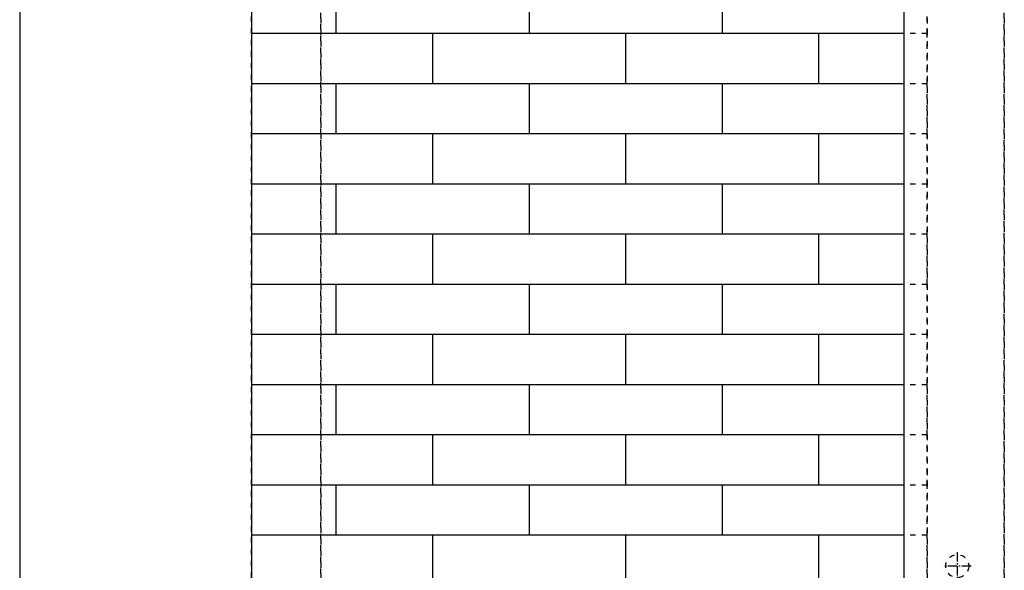
# Model space of a CAD drawing. Units: inches. Extents: x 0 to 584, y -1 to 409.
# Drawn here: x 170 to 234, y 302 to 337 of the extents above; entities that cross this region are included whole.
import ezdxf

# ---------------------------------------------------------------- set-up
doc = ezdxf.new("R2010")
doc.units = ezdxf.units.IN
doc.linetypes.add('DASHED', pattern=[15, 7, -8])
doc.linetypes.add('DOT_CENTER', pattern=[14, 12, -1, 0, -1])
doc.layers.add('1', color=7, linetype='Continuous')

# ---------------------------------------------------------------- blocks, each defined once
blk = doc.blocks.new('10900-EP-01_47_Fluegel-Holz-Griffmuschel__191', base_point=(4547.7, 4993.8))
at = {"color": 1, "linetype": 'Continuous'}
blk.add_line((4547.7, 7003.8), (4547.7, 4993.8), dxfattribs=at)
blk = doc.blocks.new('10900-EP-01_47_Fluegel-Holz-Griffmuschel_1__193', base_point=(3792.7, 4993.8))
at = {"color": 3, "linetype": 'DASHED'}
for p, q in [((3792.7, 4993.8), (3792.7, 7003.8)), ((3792.7, 7003.8), (3792.7, 4993.8)), ((4677.7, 4993.8), (4677.7, 7003.8)), ((4677.7, 7003.8), (4677.7, 4993.8))]:
    blk.add_line(p, q, dxfattribs=at)
blk.add_circle((4616.7, 6038.8), 15, dxfattribs=at)
blk.add_circle((4616.7, 6038.8), 15, dxfattribs=at)
at = {"layer": '1', "color": 3, "linetype": 'DOT_CENTER'}
for p, q in [((4616.7, 6056.8), (4616.7, 6020.8)), ((4634.7, 6038.8), (4598.7, 6038.8))]:
    blk.add_line(p, q, dxfattribs=at)
blk = doc.blocks.new('10900-EP-01_02_Wand-2-Fluegel__195', base_point=(3652.7, 4888.8))
at = {"color": 3, "linetype": 'DASHED'}
for p, q in [((3702.7, 4988.8), (3702.7, 7183.8)), ((4577.7, 6988.8), (4577.7, 4988.8)), ((4577.7, 6728.8), (4577.7, 6793.8)), ((4577.7, 6728.8), (4547.7, 6728.8)), ((4577.7, 6663.8), (4577.7, 6728.8)), ((4577.7, 6663.8), (4547.7, 6663.8)), ((4577.7, 6598.8), (4577.7, 6663.8)), ((4577.7, 6598.8), (4547.7, 6598.8)), ((4577.7, 6533.8), (4577.7, 6598.8)), ((4577.7, 6533.8), (4547.7, 6533.8)), ((4577.7, 6468.8), (4577.7, 6533.8)), ((4577.7, 6468.8), (4547.7, 6468.8)), ((4577.7, 6403.8), (4577.7, 6468.8)), ((4577.7, 6403.8), (4547.7, 6403.8)), ((4577.7, 6338.8), (4577.7, 6403.8)), ((4577.7, 6338.8), (4547.7, 6338.8)), ((4577.7, 6273.8), (4577.7, 6338.8)), ((4577.7, 6273.8), (4547.7, 6273.8)), ((4577.7, 6208.8), (4577.7, 6273.8)), ((4577.7, 6208.8), (4547.7, 6208.8)), ((4577.7, 6143.8), (4577.7, 6208.8)), ((4577.7, 6143.8), (4547.7, 6143.8)), ((4577.7, 6078.8), (4577.7, 6143.8)), ((4577.7, 6078.8), (4547.7, 6078.8)), ((4577.7, 6013.8), (4577.7, 6078.8))]:
    blk.add_line(p, q, dxfattribs=at)
at = {"color": 1, "linetype": 'Continuous'}
for p, q in [((3702.7, 6793.8), (3702.7, 6728.8)), ((3702.7, 6728.8), (3702.7, 6663.8)), ((3702.7, 6663.8), (3702.7, 6598.8)), ((3702.7, 6598.8), (3702.7, 6533.8)), ((3702.7, 6533.8), (3702.7, 6468.8)), ((3702.7, 6468.8), (3702.7, 6403.8)), ((3702.7, 6403.8), (3702.7, 6338.8)), ((3702.7, 6338.8), (3702.7, 6273.8)), ((3702.7, 6273.8), (3702.7, 6208.8)), ((3702.7, 6208.8), (3702.7, 6143.8)), ((3702.7, 6143.8), (3702.7, 6078.8)), ((3702.7, 6078.8), (3702.7, 6013.8))]:
    blk.add_line(p, q, dxfattribs=at)
at = {"color": 124, "linetype": 'Continuous'}
for p, q in [((3812.7, 6728.8), (3812.7, 6793.8)), ((4062.7, 6728.8), (4062.7, 6793.8)), ((4312.7, 6728.8), (4312.7, 6793.8)), ((3812.7, 6728.8), (3702.7, 6728.8)), ((3937.7, 6728.8), (3812.7, 6728.8)), ((3937.7, 6663.8), (3937.7, 6728.8)), ((4062.7, 6728.8), (3937.7, 6728.8)), ((4187.7, 6728.8), (4062.7, 6728.8)), ((4187.7, 6663.8), (4187.7, 6728.8)), ((4312.7, 6728.8), (4187.7, 6728.8)), ((4437.7, 6728.8), (4312.7, 6728.8)), ((4437.7, 6663.8), (4437.7, 6728.8)), ((4547.7, 6728.8), (4437.7, 6728.8)), ((3812.7, 6663.8), (3702.7, 6663.8)), ((3812.7, 6598.8), (3812.7, 6663.8)), ((3937.7, 6663.8), (3812.7, 6663.8)), ((4062.7, 6663.8), (3937.7, 6663.8)), ((4187.7, 6663.8), (4062.7, 6663.8)), ((4062.7, 6598.8), (4062.7, 6663.8)), ((4312.7, 6663.8), (4187.7, 6663.8)), ((4437.7, 6663.8), (4312.7, 6663.8)), ((4312.7, 6598.8), (4312.7, 6663.8)), ((4547.7, 6663.8), (4437.7, 6663.8)), ((3812.7, 6598.8), (3702.7, 6598.8)), ((3937.7, 6598.8), (3812.7, 6598.8)), ((3937.7, 6533.8), (3937.7, 6598.8)), ((4062.7, 6598.8), (3937.7, 6598.8)), ((4187.7, 6598.8), (4062.7, 6598.8)), ((4187.7, 6533.8), (4187.7, 6598.8)), ((4312.7, 6598.8), (4187.7, 6598.8)), ((4437.7, 6598.8), (4312.7, 6598.8)), ((4437.7, 6533.8), (4437.7, 6598.8)), ((4547.7, 6598.8), (4437.7, 6598.8)), ((3812.7, 6533.8), (3702.7, 6533.8)), ((3937.7, 6533.8), (3812.7, 6533.8)), ((3812.7, 6468.8), (3812.7, 6533.8)), ((4062.7, 6533.8), (3937.7, 6533.8)), ((4187.7, 6533.8), (4062.7, 6533.8)), ((4062.7, 6468.8), (4062.7, 6533.8)), ((4312.7, 6533.8), (4187.7, 6533.8)), ((4437.7, 6533.8), (4312.7, 6533.8)), ((4312.7, 6468.8), (4312.7, 6533.8)), ((4547.7, 6533.8), (4437.7, 6533.8)), ((3812.7, 6468.8), (3702.7, 6468.8)), ((3937.7, 6468.8), (3812.7, 6468.8)), ((3937.7, 6403.8), (3937.7, 6468.8)), ((4062.7, 6468.8), (3937.7, 6468.8)), ((4187.7, 6468.8), (4062.7, 6468.8)), ((4312.7, 6468.8), (4187.7, 6468.8)), ((4187.7, 6403.8), (4187.7, 6468.8)), ((4437.7, 6468.8), (4312.7, 6468.8)), ((4547.7, 6468.8), (4437.7, 6468.8)), ((4437.7, 6403.8), (4437.7, 6468.8)), ((3812.7, 6403.8), (3702.7, 6403.8)), ((3812.7, 6338.8), (3812.7, 6403.8)), ((3937.7, 6403.8), (3812.7, 6403.8)), ((4062.7, 6403.8), (3937.7, 6403.8)), ((4187.7, 6403.8), (4062.7, 6403.8)), ((4062.7, 6338.8), (4062.7, 6403.8)), ((4312.7, 6403.8), (4187.7, 6403.8)), ((4312.7, 6338.8), (4312.7, 6403.8)), ((4437.7, 6403.8), (4312.7, 6403.8)), ((4547.7, 6403.8), (4437.7, 6403.8)), ((3812.7, 6338.8), (3702.7, 6338.8)), ((3937.7, 6338.8), (3812.7, 6338.8)), ((4062.7, 6338.8), (3937.7, 6338.8)), ((3937.7, 6273.8), (3937.7, 6338.8)), ((4187.7, 6338.8), (4062.7, 6338.8)), ((4312.7, 6338.8), (4187.7, 6338.8)), ((4187.7, 6273.8), (4187.7, 6338.8)), ((4437.7, 6338.8), (4312.7, 6338.8)), ((4437.7, 6273.8), (4437.7, 6338.8)), ((4547.7, 6338.8), (4437.7, 6338.8)), ((3812.7, 6273.8), (3702.7, 6273.8)), ((3812.7, 6208.8), (3812.7, 6273.8)), ((3937.7, 6273.8), (3812.7, 6273.8)), ((4062.7, 6273.8), (3937.7, 6273.8)), ((4187.7, 6273.8), (4062.7, 6273.8)), ((4062.7, 6208.8), (4062.7, 6273.8)), ((4312.7, 6273.8), (4187.7, 6273.8)), ((4312.7, 6208.8), (4312.7, 6273.8)), ((4437.7, 6273.8), (4312.7, 6273.8)), ((4547.7, 6273.8), (4437.7, 6273.8)), ((3812.7, 6208.8), (3702.7, 6208.8)), ((3937.7, 6208.8), (3812.7, 6208.8)), ((3937.7, 6143.8), (3937.7, 6208.8)), ((4062.7, 6208.8), (3937.7, 6208.8)), ((4187.7, 6208.8), (4062.7, 6208.8)), ((4187.7, 6143.8), (4187.7, 6208.8)), ((4312.7, 6208.8), (4187.7, 6208.8)), ((4437.7, 6208.8), (4312.7, 6208.8)), ((4547.7, 6208.8), (4437.7, 6208.8)), ((4437.7, 6143.8), (4437.7, 6208.8)), ((3812.7, 6143.8), (3702.7, 6143.8)), ((3937.7, 6143.8), (3812.7, 6143.8)), ((3812.7, 6078.8), (3812.7, 6143.8)), ((4062.7, 6143.8), (3937.7, 6143.8)), ((4187.7, 6143.8), (4062.7, 6143.8)), ((4062.7, 6078.8), (4062.7, 6143.8)), ((4312.7, 6143.8), (4187.7, 6143.8)), ((4437.7, 6143.8), (4312.7, 6143.8)), ((4312.7, 6078.8), (4312.7, 6143.8)), ((4547.7, 6143.8), (4437.7, 6143.8)), ((3812.7, 6078.8), (3702.7, 6078.8)), ((3937.7, 6078.8), (3812.7, 6078.8)), ((4062.7, 6078.8), (3937.7, 6078.8)), ((3937.7, 6013.8), (3937.7, 6078.8)), ((4187.7, 6078.8), (4062.7, 6078.8)), ((4187.7, 6013.8), (4187.7, 6078.8)), ((4312.7, 6078.8), (4187.7, 6078.8)), ((4437.7, 6078.8), (4312.7, 6078.8)), ((4437.7, 6013.8), (4437.7, 6078.8)), ((4547.7, 6078.8), (4437.7, 6078.8))]:
    blk.add_line(p, q, dxfattribs=at)
blk = doc.blocks.new('10900-EP-01__196', base_point=(3652.7, 4888.8))
for name, p in [('10900-EP-01_02_Wand-2-Fluegel__195', (3652.7, 4888.8)), ('10900-EP-01_47_Fluegel-Holz-Griffmuschel_1__193', (3792.7, 4993.8)), ('10900-EP-01_47_Fluegel-Holz-Griffmuschel__191', (4547.7, 4993.8))]:
    blk.add_blockref(name, p)
blk = doc.blocks.new('011-02_Wandbefestigung-2-Holzfluegel', base_point=(5437.659, 6036.291))
blk.add_blockref('10900-EP-01__196', (3652.659, 4888.791))
blk = doc.blocks.new('a2kl__267', base_point=(174, 0))
at = {"layer": '1', "color": 7, "linetype": 'Continuous'}
blk.add_line((170.133, 379.44), (170.133, 219.44), dxfattribs=at)
blk = doc.blocks.new('rahmen__268')
at = {"layer": '1'}
blk.add_blockref('a2kl__267', (174, 0), dxfattribs=at)

msp = doc.modelspace()

# ---------------------------------------------------------------- block references
msp.add_blockref('rahmen__268', (0, 0))
at = {"xscale": 0.05, "yscale": 0.05, "zscale": 0.05}
msp.add_blockref('011-02_Wandbefestigung-2-Holzfluegel', (271.883, 301.815), dxfattribs=at)

doc.saveas('drawing.dxf')
